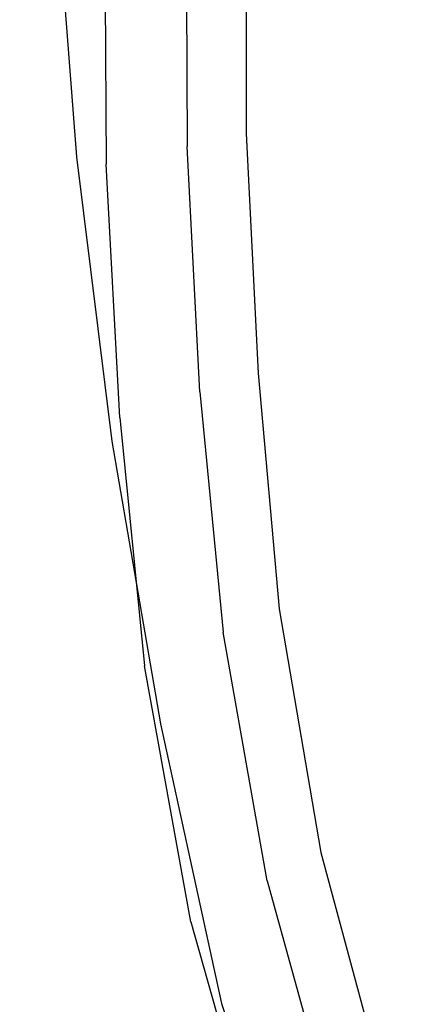
# Model space of a CAD drawing. Extents: x -0.175 to 0.175, y -0.57 to 0.
# Drawn here: x -0.174 to -0.14, y -0.434 to -0.349 of the extents above; entities that cross this region are included whole.
import ezdxf

# ---------------------------------------------------------------- set-up
doc = ezdxf.new("R2010")
doc.units = 0

msp = doc.modelspace()

# ---------------------------------------------------------------- linework, layer by layer
at = {"linetype": 'ByBlock'}
for points, invisible_edges in [([(-0.150187, -0.323779, 0.001248), (-0.149599, -0.345882, 0.001248), (-0.137282, -0.351907, 0.001034), (-0.137709, -0.331729, 0.001034)], 15), ([(-0.150258, -0.327683, -0.111016), (-0.138654, -0.326025, -0.133583), (-0.136747, -0.34631, -0.133619), (-0.147906, -0.349608, -0.111016)], 15), ([(-0.156729, -0.352371, -0.091159), (-0.15951, -0.329055, -0.091159), (-0.150258, -0.327683, -0.111016), (-0.147906, -0.349608, -0.111016)], 15), ([(-0.166373, -0.330196, -0.072567), (-0.15951, -0.329055, -0.091159), (-0.156729, -0.352371, -0.091159), (-0.16336, -0.354706, -0.072567)], 15), ([(-0.167888, -0.356649, -0.053672), (-0.170811, -0.331248, -0.053672), (-0.166373, -0.330196, -0.072567), (-0.16336, -0.354706, -0.072567)], 15), ([(-0.173128, -0.332282, -0.035865), (-0.170811, -0.331248, -0.053672), (-0.167888, -0.356649, -0.053672), (-0.170472, -0.358093, -0.035865)], 15), ([(-0.171328, -0.358948, -0.02057), (-0.173681, -0.333405, -0.02057), (-0.173128, -0.332282, -0.035865), (-0.170472, -0.358093, -0.035865)], 15), ([(-0.173128, -0.334403, -0.009323), (-0.173681, -0.333405, -0.02057), (-0.171328, -0.358948, -0.02057), (-0.171078, -0.359501, -0.009323)], 15), ([(-0.170312, -0.359947, -0.003583), (-0.172255, -0.335098, -0.003583), (-0.173128, -0.334403, -0.009323), (-0.171078, -0.359501, -0.009323)], 15), ([(-0.170686, -0.335847, -0.001141), (-0.172255, -0.335098, -0.003583), (-0.170312, -0.359947, -0.003583), (-0.168779, -0.360535, -0.001141)], 15), ([(-0.16623, -0.361426, 0.000267), (-0.168137, -0.337077, 0.000267), (-0.170686, -0.335847, -0.001141), (-0.168779, -0.360535, -0.001141)], 11), ([(-0.135481, -0.354403, 0.028913), (-0.135624, -0.335419, 0.028913), (-0.15623, -0.33795, 0.02877), (-0.156123, -0.358948, 0.02877)], 15), ([(-0.135463, -0.354403, 0.020713), (-0.147299, -0.357023, 0.019608), (-0.147353, -0.336881, 0.019608), (-0.135588, -0.335419, 0.020713)], 15), ([(-0.161988, -0.34, 0.001016), (-0.168137, -0.337077, 0.000267), (-0.16623, -0.361426, 0.000267), (-0.160098, -0.363494, 0.001016)], 15), ([(-0.154162, -0.35852, 0.01631), (-0.15418, -0.337701, 0.01631), (-0.147353, -0.336881, 0.019608), (-0.147299, -0.357023, 0.019608)], 15), ([(-0.164002, -0.360677, 0.028324), (-0.156123, -0.358948, 0.02877), (-0.15623, -0.33795, 0.02877), (-0.164073, -0.338895, 0.028324)], 15), ([(-0.160134, -0.359822, 0.002139), (-0.160775, -0.359982, 0.001961), (-0.160882, -0.338503, 0.001961), (-0.160223, -0.338431, 0.002139)], 15), ([(-0.160134, -0.359822, 0.002139), (-0.160223, -0.338431, 0.002139), (-0.159724, -0.338378, 0.002389), (-0.159635, -0.359733, 0.002389)], 15), ([(-0.15926, -0.359644, 0.002692), (-0.159635, -0.359733, 0.002389), (-0.159724, -0.338378, 0.002389), (-0.159349, -0.338324, 0.002692)], 7), ([(-0.15926, -0.359644, 0.002692), (-0.159349, -0.338324, 0.002692), (-0.159046, -0.338271, 0.003066), (-0.158957, -0.359572, 0.003066)], 15), ([(-0.158708, -0.359519, 0.003583), (-0.158957, -0.359572, 0.003066), (-0.159046, -0.338271, 0.003066), (-0.158797, -0.338253, 0.003583)], 15), ([(-0.158708, -0.359519, 0.003583), (-0.158797, -0.338253, 0.003583), (-0.158636, -0.338217, 0.004973), (-0.158529, -0.359483, 0.004973)], 15), ([(-0.158476, -0.359483, 0.008039), (-0.158529, -0.359483, 0.004973), (-0.158636, -0.338217, 0.004973), (-0.158547, -0.338217, 0.008039)], 15), ([(-0.158476, -0.359483, 0.008039), (-0.158547, -0.338217, 0.008039), (-0.157478, -0.338093, 0.01205), (-0.157406, -0.359234, 0.01205)], 15), ([(-0.154162, -0.35852, 0.01631), (-0.157406, -0.359234, 0.01205), (-0.157478, -0.338093, 0.01205), (-0.15418, -0.337701, 0.01631)], 7), ([(-0.167603, -0.36148, 0.024635), (-0.166961, -0.361355, 0.025936), (-0.167086, -0.339251, 0.025936), (-0.167727, -0.339358, 0.024635)], 15), ([(-0.167603, -0.36148, 0.006185), (-0.167727, -0.339358, 0.006185), (-0.167086, -0.339251, 0.004884), (-0.166961, -0.361355, 0.004884)], 15), ([(-0.16623, -0.361176, 0.003922), (-0.166961, -0.361355, 0.004884), (-0.167086, -0.339251, 0.004884), (-0.166355, -0.33918, 0.003922)], 7), ([(-0.16623, -0.361176, 0.026916), (-0.166355, -0.33918, 0.026916), (-0.167086, -0.339251, 0.025936), (-0.166961, -0.361355, 0.025936)], 15), ([(-0.16623, -0.361176, 0.003922), (-0.166355, -0.33918, 0.003922), (-0.165374, -0.339055, 0.003173), (-0.165285, -0.36098, 0.003173)], 15), ([(-0.16623, -0.361176, 0.026916), (-0.165285, -0.36098, 0.027647), (-0.165374, -0.339055, 0.027647), (-0.166355, -0.33918, 0.026916)], 7), ([(-0.164002, -0.360695, 0.002513), (-0.165285, -0.36098, 0.003173), (-0.165374, -0.339055, 0.003173), (-0.164073, -0.338895, 0.002513)], 15), ([(-0.164002, -0.360677, 0.028324), (-0.164073, -0.338895, 0.028324), (-0.165374, -0.339055, 0.027647), (-0.165285, -0.36098, 0.027647)], 15), ([(-0.164002, -0.360695, 0.002513), (-0.164073, -0.338895, 0.002513), (-0.162754, -0.338752, 0.002068), (-0.162683, -0.36041, 0.002068)], 15), ([(-0.161613, -0.360143, 0.001889), (-0.162683, -0.36041, 0.002068), (-0.162754, -0.338752, 0.002068), (-0.161702, -0.33861, 0.001889)], 15), ([(-0.161613, -0.360143, 0.001889), (-0.161702, -0.33861, 0.001889), (-0.160882, -0.338503, 0.001961), (-0.160775, -0.359982, 0.001961)], 15), ([(-0.168209, -0.361622, 0.015419), (-0.168048, -0.361569, 0.021586), (-0.168209, -0.339394, 0.021586), (-0.168351, -0.33943, 0.015419)], 15), ([(-0.168209, -0.361622, 0.015419), (-0.168351, -0.33943, 0.015419), (-0.168209, -0.339394, 0.009234), (-0.168048, -0.361569, 0.009234)], 15), ([(-0.167603, -0.36148, 0.024635), (-0.167727, -0.339358, 0.024635), (-0.168209, -0.339394, 0.021586), (-0.168048, -0.361569, 0.021586)], 15), ([(-0.167603, -0.36148, 0.006185), (-0.168048, -0.361569, 0.009234), (-0.168209, -0.339394, 0.009234), (-0.167727, -0.339358, 0.006185)], 15), ([(-0.147834, -0.367683, 0.001248), (-0.149599, -0.345882, 0.001248), (-0.161988, -0.34, 0.001016), (-0.160098, -0.363494, 0.001016)], 15), ([(-0.137282, -0.351907, 0.001034), (-0.149599, -0.345882, 0.001248), (-0.147834, -0.367683, 0.001248), (-0.135588, -0.371979, 0.001034)], 15), ([(-0.136747, -0.34631, -0.133619), (-0.133627, -0.365205, -0.133619), (-0.144198, -0.370107, -0.111016), (-0.147906, -0.349608, -0.111016)], 15), ([(-0.144198, -0.370107, -0.111016), (-0.152433, -0.374225, -0.091159), (-0.156729, -0.352371, -0.091159), (-0.147906, -0.349608, -0.111016)], 15), ([(-0.156729, -0.352371, -0.091159), (-0.152433, -0.374225, -0.091159), (-0.158708, -0.377718, -0.072567), (-0.16336, -0.354706, -0.072567)], 15), ([(-0.135481, -0.354403, 0.028913), (-0.156123, -0.358948, 0.02877), (-0.155053, -0.379768, 0.02877), (-0.134483, -0.373173, 0.028913)], 15), ([(-0.135463, -0.354403, 0.020713), (-0.134447, -0.373173, 0.020713), (-0.146355, -0.377005, 0.019608), (-0.147299, -0.357023, 0.019608)], 15), ([(-0.158708, -0.377718, -0.072567), (-0.16336, -0.38066, -0.053672), (-0.167888, -0.356649, -0.053672), (-0.16336, -0.354706, -0.072567)], 15), ([(-0.167888, -0.356649, -0.053672), (-0.16336, -0.38066, -0.053672), (-0.166355, -0.382781, -0.035865), (-0.170472, -0.358093, -0.035865)], 15), ([(-0.154162, -0.35852, 0.01631), (-0.147299, -0.357023, 0.019608), (-0.146355, -0.377005, 0.019608), (-0.153146, -0.37918, 0.01631)], 15), ([(-0.166355, -0.382781, -0.035865), (-0.167656, -0.383832, -0.02057), (-0.171328, -0.358948, -0.02057), (-0.170472, -0.358093, -0.035865)], 15), ([(-0.154162, -0.35852, 0.01631), (-0.153146, -0.37918, 0.01631), (-0.156337, -0.380196, 0.01205), (-0.157406, -0.359234, 0.01205)], 14), ([(-0.171328, -0.358948, -0.02057), (-0.167656, -0.383832, -0.02057), (-0.167781, -0.384278, -0.009287), (-0.171078, -0.359501, -0.009323)], 15), ([(-0.167781, -0.384278, -0.009287), (-0.167175, -0.384635, -0.003583), (-0.170312, -0.359947, -0.003583), (-0.171078, -0.359501, -0.009323)], 15), ([(-0.164002, -0.360677, 0.028324), (-0.162879, -0.382282, 0.028324), (-0.155053, -0.379768, 0.02877), (-0.156123, -0.358948, 0.02877)], 15), ([(-0.15926, -0.359644, 0.002692), (-0.158155, -0.380784, 0.002692), (-0.158529, -0.380909, 0.002389), (-0.159635, -0.359733, 0.002389)], 15), ([(-0.15926, -0.359644, 0.002692), (-0.158957, -0.359572, 0.003066), (-0.157888, -0.380677, 0.003066), (-0.158155, -0.380784, 0.002692)], 7), ([(-0.158708, -0.359519, 0.003583), (-0.157638, -0.380606, 0.003583), (-0.157888, -0.380677, 0.003066), (-0.158957, -0.359572, 0.003066)], 15), ([(-0.158708, -0.359519, 0.003583), (-0.158529, -0.359483, 0.004973), (-0.15746, -0.380553, 0.004973), (-0.157638, -0.380606, 0.003583)], 15), ([(-0.158476, -0.359483, 0.008039), (-0.157406, -0.380535, 0.008039), (-0.15746, -0.380553, 0.004973), (-0.158529, -0.359483, 0.004973)], 15), ([(-0.158476, -0.359483, 0.008039), (-0.157406, -0.359234, 0.01205), (-0.156337, -0.380196, 0.01205), (-0.157406, -0.380535, 0.008039)], 15), ([(-0.170312, -0.359947, -0.003583), (-0.167175, -0.384635, -0.003583), (-0.165731, -0.385027, -0.001141), (-0.168779, -0.360535, -0.001141)], 15), ([(-0.164002, -0.360695, 0.002513), (-0.162683, -0.36041, 0.002068), (-0.16156, -0.381872, 0.002068), (-0.162879, -0.382282, 0.002513)], 15), ([(-0.161613, -0.360143, 0.001889), (-0.160508, -0.381533, 0.001889), (-0.16156, -0.381872, 0.002068), (-0.162683, -0.36041, 0.002068)], 15), ([(-0.161613, -0.360143, 0.001889), (-0.160775, -0.359982, 0.001961), (-0.159652, -0.381248, 0.001961), (-0.160508, -0.381533, 0.001889)], 15), ([(-0.160134, -0.359822, 0.002139), (-0.159011, -0.381052, 0.002139), (-0.159652, -0.381248, 0.001961), (-0.160775, -0.359982, 0.001961)], 15), ([(-0.160134, -0.359822, 0.002139), (-0.159635, -0.359733, 0.002389), (-0.158529, -0.380909, 0.002389), (-0.159011, -0.381052, 0.002139)], 15), ([(-0.165731, -0.385027, -0.001141), (-0.163235, -0.385597, 0.000267), (-0.16623, -0.361426, 0.000267), (-0.168779, -0.360535, -0.001141)], 7), ([(-0.167603, -0.36148, 0.024635), (-0.166408, -0.383405, 0.024635), (-0.165784, -0.383209, 0.025936), (-0.166961, -0.361355, 0.025936)], 15), ([(-0.167603, -0.36148, 0.006185), (-0.166961, -0.361355, 0.004884), (-0.165784, -0.383209, 0.004884), (-0.166408, -0.383405, 0.006185)], 15), ([(-0.16623, -0.361176, 0.003922), (-0.165053, -0.382977, 0.003922), (-0.165784, -0.383209, 0.004884), (-0.166961, -0.361355, 0.004884)], 15), ([(-0.16623, -0.361176, 0.026916), (-0.166961, -0.361355, 0.025936), (-0.165784, -0.383209, 0.025936), (-0.165053, -0.382977, 0.026916)], 7), ([(-0.16623, -0.361176, 0.003922), (-0.165285, -0.36098, 0.003173), (-0.164127, -0.382674, 0.003173), (-0.165053, -0.382977, 0.003922)], 7), ([(-0.16623, -0.361176, 0.026916), (-0.165053, -0.382977, 0.026916), (-0.164127, -0.382674, 0.027647), (-0.165285, -0.36098, 0.027647)], 15), ([(-0.164002, -0.360677, 0.028324), (-0.165285, -0.36098, 0.027647), (-0.164127, -0.382674, 0.027647), (-0.162879, -0.382282, 0.028324)], 15), ([(-0.164002, -0.360695, 0.002513), (-0.162879, -0.382282, 0.002513), (-0.164127, -0.382674, 0.003173), (-0.165285, -0.36098, 0.003173)], 15), ([(-0.168209, -0.361622, 0.015419), (-0.168048, -0.361569, 0.009234), (-0.166854, -0.383547, 0.009234), (-0.166996, -0.383601, 0.015419)], 15), ([(-0.168209, -0.361622, 0.015419), (-0.166996, -0.383601, 0.015419), (-0.166854, -0.383547, 0.021586), (-0.168048, -0.361569, 0.021586)], 15), ([(-0.167603, -0.36148, 0.024635), (-0.168048, -0.361569, 0.021586), (-0.166854, -0.383547, 0.021586), (-0.166408, -0.383405, 0.024635)], 15), ([(-0.167603, -0.36148, 0.006185), (-0.166408, -0.383405, 0.006185), (-0.166854, -0.383547, 0.009234), (-0.168048, -0.361569, 0.009234)], 15), ([(-0.16623, -0.361426, 0.000267), (-0.163235, -0.385597, 0.000267), (-0.157121, -0.386881, 0.001016), (-0.160098, -0.363494, 0.001016)], 15), ([(-0.157121, -0.386881, 0.001016), (-0.144875, -0.389376, 0.001248), (-0.147834, -0.367683, 0.001248), (-0.160098, -0.363494, 0.001016)], 15), ([(-0.144198, -0.370107, -0.111016), (-0.133627, -0.365205, -0.133619), (-0.129332, -0.382977, -0.133619), (-0.139296, -0.389608, -0.111016)], 15), ([(-0.147834, -0.367683, 0.001248), (-0.144875, -0.389376, 0.001248), (-0.132629, -0.391996, 0.001034), (-0.135588, -0.371979, 0.001034)], 15), ([(-0.146961, -0.395134, -0.091159), (-0.152433, -0.374225, -0.091159), (-0.144198, -0.370107, -0.111016), (-0.139296, -0.389608, -0.111016)], 15), ([(-0.132683, -0.391569, 0.028913), (-0.134483, -0.373173, 0.028913), (-0.155053, -0.379768, 0.02877), (-0.153075, -0.400196, 0.02877)], 15), ([(-0.132647, -0.391569, 0.020713), (-0.144572, -0.396631, 0.019608), (-0.146355, -0.377005, 0.019608), (-0.134447, -0.373173, 0.020713)], 15), ([(-0.158708, -0.377718, -0.072567), (-0.152433, -0.374225, -0.091159), (-0.146961, -0.395134, -0.091159), (-0.152879, -0.399804, -0.072567)], 15), ([(-0.15131, -0.399483, 0.01631), (-0.153146, -0.37918, 0.01631), (-0.146355, -0.377005, 0.019608), (-0.144572, -0.396631, 0.019608)], 15), ([(-0.157674, -0.403779, -0.053672), (-0.16336, -0.38066, -0.053672), (-0.158708, -0.377718, -0.072567), (-0.152879, -0.399804, -0.072567)], 15), ([(-0.15131, -0.399483, 0.01631), (-0.154376, -0.400784, 0.01205), (-0.156337, -0.380196, 0.01205), (-0.153146, -0.37918, 0.01631)], 7), ([(-0.160811, -0.403476, 0.028324), (-0.153075, -0.400196, 0.02877), (-0.155053, -0.379768, 0.02877), (-0.162879, -0.382282, 0.028324)], 15), ([(-0.166355, -0.382781, -0.035865), (-0.16336, -0.38066, -0.053672), (-0.157674, -0.403779, -0.053672), (-0.161078, -0.406684, -0.035865)], 15), ([(-0.156159, -0.401497, 0.002692), (-0.156497, -0.401658, 0.002389), (-0.158529, -0.380909, 0.002389), (-0.158155, -0.380784, 0.002692)], 7), ([(-0.156159, -0.401497, 0.002692), (-0.158155, -0.380784, 0.002692), (-0.157888, -0.380677, 0.003066), (-0.155873, -0.401408, 0.003066)], 15), ([(-0.155624, -0.401301, 0.003583), (-0.155873, -0.401408, 0.003066), (-0.157888, -0.380677, 0.003066), (-0.157638, -0.380606, 0.003583)], 15), ([(-0.155624, -0.401301, 0.003583), (-0.157638, -0.380606, 0.003583), (-0.15746, -0.380553, 0.004973), (-0.155481, -0.40123, 0.004973)], 15), ([(-0.15541, -0.401194, 0.008039), (-0.155481, -0.40123, 0.004973), (-0.15746, -0.380553, 0.004973), (-0.157406, -0.380535, 0.008039)], 15), ([(-0.15541, -0.401194, 0.008039), (-0.157406, -0.380535, 0.008039), (-0.156337, -0.380196, 0.01205), (-0.154376, -0.400784, 0.01205)], 15), ([(-0.158476, -0.402496, 0.001889), (-0.159528, -0.402959, 0.002068), (-0.16156, -0.381872, 0.002068), (-0.160508, -0.381533, 0.001889)], 15), ([(-0.158476, -0.402496, 0.001889), (-0.160508, -0.381533, 0.001889), (-0.159652, -0.381248, 0.001961), (-0.157603, -0.402121, 0.001961)], 15), ([(-0.156979, -0.401854, 0.002139), (-0.157603, -0.402121, 0.001961), (-0.159652, -0.381248, 0.001961), (-0.159011, -0.381052, 0.002139)], 15), ([(-0.156979, -0.401854, 0.002139), (-0.159011, -0.381052, 0.002139), (-0.158529, -0.380909, 0.002389), (-0.156497, -0.401658, 0.002389)], 15), ([(-0.160811, -0.403476, 0.002513), (-0.162023, -0.403993, 0.003173), (-0.164127, -0.382674, 0.003173), (-0.162879, -0.382282, 0.002513)], 15), ([(-0.160811, -0.403476, 0.028324), (-0.162879, -0.382282, 0.028324), (-0.164127, -0.382674, 0.027647), (-0.162023, -0.403993, 0.027647)], 15), ([(-0.160811, -0.403476, 0.002513), (-0.162879, -0.382282, 0.002513), (-0.16156, -0.381872, 0.002068), (-0.159528, -0.402959, 0.002068)], 15), ([(-0.162825, -0.408146, -0.02057), (-0.167656, -0.383832, -0.02057), (-0.166355, -0.382781, -0.035865), (-0.161078, -0.406684, -0.035865)], 15), ([(-0.164234, -0.40492, 0.024635), (-0.166408, -0.383405, 0.024635), (-0.166854, -0.383547, 0.021586), (-0.164679, -0.405098, 0.021586)], 15), ([(-0.164234, -0.40492, 0.006185), (-0.164679, -0.405098, 0.009234), (-0.166854, -0.383547, 0.009234), (-0.166408, -0.383405, 0.006185)], 15), ([(-0.164234, -0.40492, 0.024635), (-0.163627, -0.404652, 0.025936), (-0.165784, -0.383209, 0.025936), (-0.166408, -0.383405, 0.024635)], 15), ([(-0.164234, -0.40492, 0.006185), (-0.166408, -0.383405, 0.006185), (-0.165784, -0.383209, 0.004884), (-0.163627, -0.404652, 0.004884)], 15), ([(-0.162932, -0.404385, 0.003922), (-0.163627, -0.404652, 0.004884), (-0.165784, -0.383209, 0.004884), (-0.165053, -0.382977, 0.003922)], 7), ([(-0.162932, -0.404385, 0.026916), (-0.165053, -0.382977, 0.026916), (-0.165784, -0.383209, 0.025936), (-0.163627, -0.404652, 0.025936)], 15), ([(-0.162932, -0.404385, 0.003922), (-0.165053, -0.382977, 0.003922), (-0.164127, -0.382674, 0.003173), (-0.162023, -0.403993, 0.003173)], 15), ([(-0.162932, -0.404385, 0.026916), (-0.162023, -0.403993, 0.027647), (-0.164127, -0.382674, 0.027647), (-0.165053, -0.382977, 0.026916)], 7), ([(-0.167781, -0.384278, -0.009287), (-0.167656, -0.383832, -0.02057), (-0.162825, -0.408146, -0.02057), (-0.163307, -0.40877, -0.009287)], 15), ([(-0.162932, -0.409127, -0.003583), (-0.167175, -0.384635, -0.003583), (-0.167781, -0.384278, -0.009287), (-0.163307, -0.40877, -0.009287)], 15), ([(-0.164804, -0.405152, 0.015419), (-0.164679, -0.405098, 0.021586), (-0.166854, -0.383547, 0.021586), (-0.166996, -0.383601, 0.015419)], 15), ([(-0.164804, -0.405152, 0.015419), (-0.166996, -0.383601, 0.015419), (-0.166854, -0.383547, 0.009234), (-0.164679, -0.405098, 0.009234)], 15), ([(-0.165731, -0.385027, -0.001141), (-0.167175, -0.384635, -0.003583), (-0.162932, -0.409127, -0.003583), (-0.16156, -0.409376, -0.001141)], 15), ([(-0.159135, -0.409626, 0.000267), (-0.163235, -0.385597, 0.000267), (-0.165731, -0.385027, -0.001141), (-0.16156, -0.409376, -0.001141)], 11), ([(-0.157121, -0.386881, 0.001016), (-0.163235, -0.385597, 0.000267), (-0.159135, -0.409626, 0.000267), (-0.153021, -0.410071, 0.001016)], 15), ([(-0.140758, -0.410927, 0.001248), (-0.144875, -0.389376, 0.001248), (-0.157121, -0.386881, 0.001016), (-0.153021, -0.410071, 0.001016)], 15), ([(-0.133431, -0.40852, -0.111016), (-0.140651, -0.415597, -0.091159), (-0.146961, -0.395134, -0.091159), (-0.139296, -0.389608, -0.111016)], 15), ([(-0.132629, -0.391996, 0.001034), (-0.144875, -0.389376, 0.001248), (-0.140758, -0.410927, 0.001248), (-0.128458, -0.411872, 0.001034)], 15), ([(-0.132683, -0.391569, 0.028913), (-0.153075, -0.400196, 0.02877), (-0.149385, -0.421319, 0.02877), (-0.129349, -0.41057, 0.028913)], 15), ([(-0.132647, -0.391569, 0.020713), (-0.129349, -0.41057, 0.020713), (-0.141185, -0.416952, 0.019608), (-0.144572, -0.396631, 0.019608)], 15), ([(-0.146961, -0.395134, -0.091159), (-0.140651, -0.415597, -0.091159), (-0.146337, -0.421444, -0.072567), (-0.152879, -0.399804, -0.072567)], 15), ([(-0.15131, -0.399483, 0.01631), (-0.144572, -0.396631, 0.019608), (-0.141185, -0.416952, 0.019608), (-0.147727, -0.420481, 0.01631)], 15), ([(-0.15131, -0.399483, 0.01631), (-0.147727, -0.420481, 0.01631), (-0.150686, -0.422032, 0.01205), (-0.154376, -0.400784, 0.01205)], 14), ([(-0.160811, -0.403476, 0.028324), (-0.156925, -0.425383, 0.028324), (-0.149385, -0.421319, 0.02877), (-0.153075, -0.400196, 0.02877)], 15), ([(-0.146337, -0.421444, -0.072567), (-0.151221, -0.426471, -0.053672), (-0.157674, -0.403779, -0.053672), (-0.152879, -0.399804, -0.072567)], 15), ([(-0.155624, -0.401301, 0.003583), (-0.155481, -0.40123, 0.004973), (-0.151702, -0.422602, 0.004973), (-0.151881, -0.422674, 0.003583)], 15), ([(-0.15541, -0.401194, 0.008039), (-0.151649, -0.422549, 0.008039), (-0.151702, -0.422602, 0.004973), (-0.155481, -0.40123, 0.004973)], 15), ([(-0.15541, -0.401194, 0.008039), (-0.154376, -0.400784, 0.01205), (-0.150686, -0.422032, 0.01205), (-0.151649, -0.422549, 0.008039)], 15), ([(-0.156979, -0.401854, 0.002139), (-0.153146, -0.423351, 0.002139), (-0.153788, -0.423708, 0.001961), (-0.157603, -0.402121, 0.001961)], 15), ([(-0.156979, -0.401854, 0.002139), (-0.156497, -0.401658, 0.002389), (-0.152701, -0.423119, 0.002389), (-0.153146, -0.423351, 0.002139)], 15), ([(-0.156159, -0.401497, 0.002692), (-0.152362, -0.422923, 0.002692), (-0.152701, -0.423119, 0.002389), (-0.156497, -0.401658, 0.002389)], 15), ([(-0.156159, -0.401497, 0.002692), (-0.155873, -0.401408, 0.003066), (-0.152112, -0.422799, 0.003066), (-0.152362, -0.422923, 0.002692)], 7), ([(-0.155624, -0.401301, 0.003583), (-0.151881, -0.422674, 0.003583), (-0.152112, -0.422799, 0.003066), (-0.155873, -0.401408, 0.003066)], 15), ([(-0.158476, -0.402496, 0.001889), (-0.154626, -0.424153, 0.001889), (-0.155677, -0.424724, 0.002068), (-0.159528, -0.402959, 0.002068)], 15), ([(-0.158476, -0.402496, 0.001889), (-0.157603, -0.402121, 0.001961), (-0.153788, -0.423708, 0.001961), (-0.154626, -0.424153, 0.001889)], 15), ([(-0.160811, -0.403476, 0.002513), (-0.156925, -0.425383, 0.002513), (-0.158084, -0.426007, 0.003173), (-0.162023, -0.403993, 0.003173)], 15), ([(-0.160811, -0.403476, 0.028324), (-0.162023, -0.403993, 0.027647), (-0.158084, -0.426007, 0.027647), (-0.156925, -0.425383, 0.028324)], 15), ([(-0.157674, -0.403779, -0.053672), (-0.151221, -0.426471, -0.053672), (-0.154947, -0.430178, -0.035865), (-0.161078, -0.406684, -0.035865)], 15), ([(-0.160811, -0.403476, 0.002513), (-0.159528, -0.402959, 0.002068), (-0.155677, -0.424724, 0.002068), (-0.156925, -0.425383, 0.002513)], 15), ([(-0.162932, -0.404385, 0.003922), (-0.158922, -0.426453, 0.003922), (-0.159599, -0.426827, 0.004884), (-0.163627, -0.404652, 0.004884)], 15), ([(-0.162932, -0.404385, 0.026916), (-0.163627, -0.404652, 0.025936), (-0.159599, -0.426827, 0.025936), (-0.158922, -0.426453, 0.026916)], 7), ([(-0.162932, -0.404385, 0.003922), (-0.162023, -0.403993, 0.003173), (-0.158084, -0.426007, 0.003173), (-0.158922, -0.426453, 0.003922)], 7), ([(-0.162932, -0.404385, 0.026916), (-0.158922, -0.426453, 0.026916), (-0.158084, -0.426007, 0.027647), (-0.162023, -0.403993, 0.027647)], 15), ([(-0.164804, -0.405152, 0.015419), (-0.164679, -0.405098, 0.009234), (-0.160597, -0.427344, 0.009234), (-0.160722, -0.427433, 0.015419)], 15), ([(-0.164804, -0.405152, 0.015419), (-0.160722, -0.427433, 0.015419), (-0.160597, -0.427344, 0.021586), (-0.164679, -0.405098, 0.021586)], 15), ([(-0.164234, -0.40492, 0.024635), (-0.164679, -0.405098, 0.021586), (-0.160597, -0.427344, 0.021586), (-0.160187, -0.42713, 0.024635)], 15), ([(-0.164234, -0.40492, 0.006185), (-0.160187, -0.42713, 0.006185), (-0.160597, -0.427344, 0.009234), (-0.164679, -0.405098, 0.009234)], 15), ([(-0.164234, -0.40492, 0.024635), (-0.160187, -0.42713, 0.024635), (-0.159599, -0.426827, 0.025936), (-0.163627, -0.404652, 0.025936)], 15), ([(-0.164234, -0.40492, 0.006185), (-0.163627, -0.404652, 0.004884), (-0.159599, -0.426827, 0.004884), (-0.160187, -0.42713, 0.006185)], 15), ([(-0.154947, -0.430178, -0.035865), (-0.157032, -0.432157, -0.020535), (-0.162825, -0.408146, -0.02057), (-0.161078, -0.406684, -0.035865)], 15), ([(-0.162825, -0.408146, -0.02057), (-0.157032, -0.432157, -0.020535), (-0.157799, -0.432995, -0.009269), (-0.163307, -0.40877, -0.009287)], 15), ([(-0.157799, -0.432995, -0.009269), (-0.157549, -0.433405, -0.003565), (-0.162932, -0.409127, -0.003583), (-0.163307, -0.40877, -0.009287)], 15), ([(-0.131506, -0.436952, -0.090998), (-0.140651, -0.415597, -0.091159), (-0.133431, -0.40852, -0.111016), (-0.124661, -0.428182, -0.11066)], 15), ([(-0.162932, -0.409127, -0.003583), (-0.157549, -0.433405, -0.003565), (-0.156283, -0.433476, -0.001141), (-0.16156, -0.409376, -0.001141)], 15), ([(-0.156283, -0.433476, -0.001141), (-0.153913, -0.433422, 0.000267), (-0.159135, -0.409626, 0.000267), (-0.16156, -0.409376, -0.001141)], 7), ([(-0.159135, -0.409626, 0.000267), (-0.153913, -0.433422, 0.000267), (-0.147834, -0.433084, 0.001016), (-0.153021, -0.410071, 0.001016)], 15), ([(-0.147834, -0.433084, 0.001016), (-0.135481, -0.432282, 0.001248), (-0.140758, -0.410927, 0.001248), (-0.153021, -0.410071, 0.001016)], 15), ([(-0.123788, -0.431123, 0.028913), (-0.129349, -0.41057, 0.028913), (-0.149385, -0.421319, 0.02877), (-0.143021, -0.444171, 0.02877)], 15), ([(-0.123788, -0.431123, 0.020713), (-0.135285, -0.438948, 0.019608), (-0.141185, -0.416952, 0.019608), (-0.129349, -0.41057, 0.020713)], 15), ([(-0.140758, -0.410927, 0.001248), (-0.135481, -0.432282, 0.001248), (-0.123057, -0.431533, 0.001034), (-0.128458, -0.411872, 0.001034)], 15), ([(-0.146337, -0.421444, -0.072567), (-0.140651, -0.415597, -0.091159), (-0.131506, -0.436952, -0.090998), (-0.136979, -0.443993, -0.072567)], 15), ([(-0.141578, -0.443209, 0.01631), (-0.147727, -0.420481, 0.01631), (-0.141185, -0.416952, 0.019608), (-0.135285, -0.438948, 0.019608)], 15), ([(-0.141578, -0.443209, 0.01631), (-0.144323, -0.44508, 0.01205), (-0.150686, -0.422032, 0.01205), (-0.147727, -0.420481, 0.01631)], 7), ([(-0.150276, -0.449109, 0.028324), (-0.143021, -0.444171, 0.02877), (-0.149385, -0.421319, 0.02877), (-0.156925, -0.425383, 0.028324)], 15), ([(-0.141952, -0.450196, -0.05369), (-0.151221, -0.426471, -0.053672), (-0.146337, -0.421444, -0.072567), (-0.136979, -0.443993, -0.072567)], 15), ([(-0.14525, -0.445668, 0.008039), (-0.151649, -0.422549, 0.008039), (-0.150686, -0.422032, 0.01205), (-0.144323, -0.44508, 0.01205)], 15), ([(-0.146658, -0.446631, 0.002139), (-0.153146, -0.423351, 0.002139), (-0.152701, -0.423119, 0.002389), (-0.14623, -0.446346, 0.002389)], 15), ([(-0.145909, -0.446132, 0.002692), (-0.14623, -0.446346, 0.002389), (-0.152701, -0.423119, 0.002389), (-0.152362, -0.422923, 0.002692)], 7), ([(-0.145909, -0.446132, 0.002692), (-0.152362, -0.422923, 0.002692), (-0.152112, -0.422799, 0.003066), (-0.14566, -0.445971, 0.003066)], 15), ([(-0.145463, -0.445829, 0.003583), (-0.14566, -0.445971, 0.003066), (-0.152112, -0.422799, 0.003066), (-0.151881, -0.422674, 0.003583)], 15), ([(-0.145463, -0.445829, 0.003583), (-0.151881, -0.422674, 0.003583), (-0.151702, -0.422602, 0.004973), (-0.145303, -0.445722, 0.004973)], 15), ([(-0.14525, -0.445668, 0.008039), (-0.145303, -0.445722, 0.004973), (-0.151702, -0.422602, 0.004973), (-0.151649, -0.422549, 0.008039)], 15), ([(-0.148084, -0.447594, 0.001889), (-0.154626, -0.424153, 0.001889), (-0.153788, -0.423708, 0.001961), (-0.147246, -0.447023, 0.001961)], 15), ([(-0.146658, -0.446631, 0.002139), (-0.147246, -0.447023, 0.001961), (-0.153788, -0.423708, 0.001961), (-0.153146, -0.423351, 0.002139)], 15), ([(-0.150276, -0.449109, 0.002513), (-0.156925, -0.425383, 0.002513), (-0.155677, -0.424724, 0.002068), (-0.1491, -0.448307, 0.002068)], 15), ([(-0.148084, -0.447594, 0.001889), (-0.1491, -0.448307, 0.002068), (-0.155677, -0.424724, 0.002068), (-0.154626, -0.424153, 0.001889)], 15), ([(-0.150276, -0.449109, 0.002513), (-0.151381, -0.449822, 0.003173), (-0.158084, -0.426007, 0.003173), (-0.156925, -0.425383, 0.002513)], 15), ([(-0.150276, -0.449109, 0.028324), (-0.156925, -0.425383, 0.028324), (-0.158084, -0.426007, 0.027647), (-0.151381, -0.449822, 0.027647)], 15), ([(-0.152184, -0.450374, 0.003922), (-0.152807, -0.450802, 0.004884), (-0.159599, -0.426827, 0.004884), (-0.158922, -0.426453, 0.003922)], 7), ([(-0.152184, -0.450374, 0.026916), (-0.158922, -0.426453, 0.026916), (-0.159599, -0.426827, 0.025936), (-0.152807, -0.450802, 0.025936)], 15), ([(-0.152184, -0.450374, 0.003922), (-0.158922, -0.426453, 0.003922), (-0.158084, -0.426007, 0.003173), (-0.151381, -0.449822, 0.003173)], 15), ([(-0.152184, -0.450374, 0.026916), (-0.151381, -0.449822, 0.027647), (-0.158084, -0.426007, 0.027647), (-0.158922, -0.426453, 0.026916)], 7), ([(-0.154947, -0.430178, -0.035865), (-0.151221, -0.426471, -0.053672), (-0.141952, -0.450196, -0.05369), (-0.145873, -0.454902, -0.035865)], 15), ([(-0.153859, -0.451497, 0.015419), (-0.153734, -0.451426, 0.021586), (-0.160597, -0.427344, 0.021586), (-0.160722, -0.427433, 0.015419)], 15), ([(-0.153859, -0.451497, 0.015419), (-0.160722, -0.427433, 0.015419), (-0.160597, -0.427344, 0.009234), (-0.153734, -0.451426, 0.009234)], 15), ([(-0.15336, -0.451159, 0.024635), (-0.160187, -0.42713, 0.024635), (-0.160597, -0.427344, 0.021586), (-0.153734, -0.451426, 0.021586)], 15), ([(-0.15336, -0.451159, 0.006185), (-0.153734, -0.451426, 0.009234), (-0.160597, -0.427344, 0.009234), (-0.160187, -0.42713, 0.006185)], 15), ([(-0.15336, -0.451159, 0.024635), (-0.152807, -0.450802, 0.025936), (-0.159599, -0.426827, 0.025936), (-0.160187, -0.42713, 0.024635)], 15), ([(-0.15336, -0.451159, 0.006185), (-0.160187, -0.42713, 0.006185), (-0.159599, -0.426827, 0.004884), (-0.152807, -0.450802, 0.004884)], 15), ([(-0.148209, -0.457451, -0.020535), (-0.157032, -0.432157, -0.020535), (-0.154947, -0.430178, -0.035865), (-0.145873, -0.454902, -0.035865)], 15), ([(-0.123788, -0.431123, 0.028913), (-0.143021, -0.444171, 0.02877), (-0.134287, -0.46697, 0.02877), (-0.116123, -0.451604, 0.028913)], 15), ([(-0.157799, -0.432995, -0.009269), (-0.157032, -0.432157, -0.020535), (-0.148209, -0.457451, -0.020535), (-0.149171, -0.45861, -0.009234)], 15), ([(-0.127478, -0.454385, 0.001248), (-0.135481, -0.432282, 0.001248), (-0.147834, -0.433084, 0.001016), (-0.139706, -0.457255, 0.001016)], 15), ([(-0.149046, -0.459055, -0.003547), (-0.157549, -0.433405, -0.003565), (-0.157799, -0.432995, -0.009269), (-0.149171, -0.45861, -0.009234)], 15), ([(-0.156283, -0.433476, -0.001141), (-0.157549, -0.433405, -0.003565), (-0.149046, -0.459055, -0.003547), (-0.147888, -0.458984, -0.001123)], 15), ([(-0.145624, -0.458574, 0.000285), (-0.153913, -0.433422, 0.000267), (-0.156283, -0.433476, -0.001141), (-0.147888, -0.458984, -0.001123)], 11), ([(-0.147834, -0.433084, 0.001016), (-0.153913, -0.433422, 0.000267), (-0.145624, -0.458574, 0.000285), (-0.139706, -0.457255, 0.001016)], 15)]:
    msp.add_3dface(points, dxfattribs=dict(at, invisible_edges=invisible_edges))

doc.saveas('drawing.dxf')
